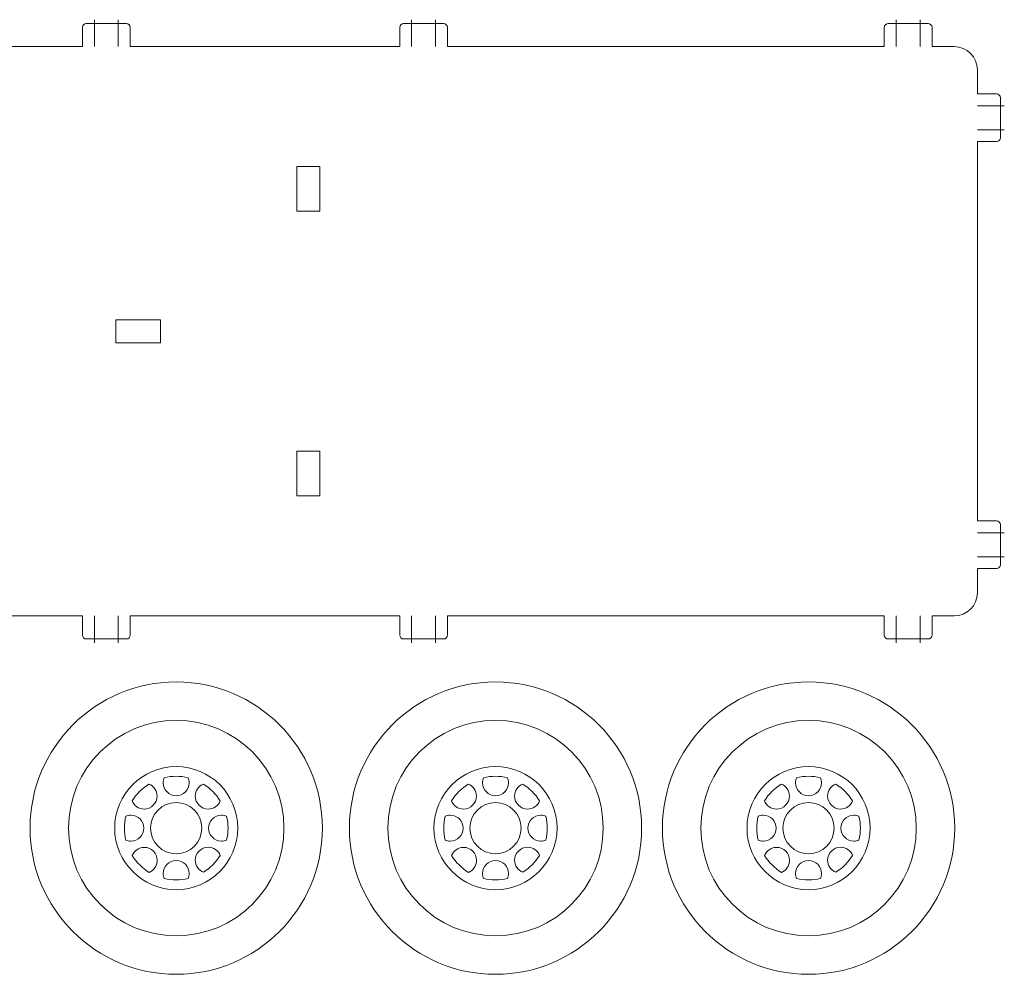
# Model space of a CAD drawing. Units: centimetres. Extents: x -22.9 to 22.5, y -18.3 to 17.6.
# Drawn here: x 7.2 to 20, y 5.1 to 17.5 of the extents above; entities that cross this region are included whole.
import ezdxf

# ---------------------------------------------------------------- set-up
doc = ezdxf.new("R2010")
doc.units = ezdxf.units.CM
doc.header["$MEASUREMENT"] = 0
doc.layers.add('layer 1', color=7, linetype='Continuous')

msp = doc.modelspace()

# ---------------------------------------------------------------- linework, layer by layer
at = {"layer": 'layer 1', "color": 250, "lineweight": 9}
for points, knots in [([(18.45702, 9.71998), (18.45702, 9.71998), (12.77702, 9.71998), (12.77702, 9.71998), (12.77702, 9.71998), (12.77702, 9.71998), (12.77702, 9.46997), (12.77702, 9.46997), (12.77702, 9.46997), (12.77702, 9.44248), (12.75451, 9.41997), (12.72702, 9.41997), (12.72702, 9.41997), (12.72702, 9.41997), (12.20702, 9.41997), (12.20702, 9.41997), (12.20702, 9.41997), (12.17953, 9.41997), (12.15702, 9.44247), (12.15702, 9.46997), (12.15702, 9.46997), (12.15702, 9.46997), (12.15702, 9.71998), (12.15702, 9.71998), (12.15702, 9.71998), (12.15702, 9.71998), (8.65202, 9.71998), (8.65202, 9.71998), (8.65202, 9.71998), (8.65202, 9.71998), (8.65202, 9.46997), (8.65202, 9.46997), (8.65202, 9.46997), (8.65202, 9.44248), (8.62951, 9.41997), (8.60202, 9.41997), (8.60202, 9.41997), (8.60202, 9.41997), (8.08202, 9.41997), (8.08202, 9.41997), (8.08202, 9.41997), (8.05453, 9.41997), (8.03202, 9.44247), (8.03202, 9.46997), (8.03202, 9.46997), (8.03202, 9.46997), (8.03202, 9.71998), (8.03202, 9.71998), (8.03202, 9.71998), (8.03202, 9.71998), (2.86702, 9.71998), (2.86702, 9.71998), (2.86702, 9.71998), (2.70202, 9.71998), (2.56702, 9.85498), (2.56702, 10.01998), (2.56702, 10.01998), (2.56702, 10.01998), (2.56702, 10.33499), (2.56702, 10.33499), (2.56702, 10.33499), (2.56702, 10.33499), (2.31701, 10.33499), (2.31701, 10.33499), (2.31701, 10.33499), (2.28952, 10.33499), (2.26701, 10.35749), (2.26701, 10.38499), (2.26701, 10.38499), (2.26701, 10.38499), (2.26701, 10.90499), (2.26701, 10.90499), (2.26701, 10.90499), (2.26701, 10.93249), (2.28951, 10.95499), (2.31701, 10.95499), (2.31701, 10.95499), (2.31701, 10.95499), (2.56702, 10.95499), (2.56702, 10.95499), (2.56702, 10.95499), (2.56702, 10.95499), (2.56702, 15.88497), (2.56702, 15.88497), (2.56702, 15.88497), (2.56702, 15.88497), (2.31701, 15.88497), (2.31701, 15.88497), (2.31701, 15.88497), (2.28952, 15.88497), (2.26701, 15.90747), (2.26701, 15.93497), (2.26701, 15.93497), (2.26701, 15.93497), (2.26701, 16.45497), (2.26701, 16.45497), (2.26701, 16.45497), (2.26701, 16.48247), (2.28951, 16.50497), (2.31701, 16.50497), (2.31701, 16.50497), (2.31701, 16.50497), (2.56702, 16.50497), (2.56702, 16.50497), (2.56702, 16.50497), (2.56702, 16.50497), (2.56702, 16.81998), (2.56702, 16.81998), (2.56702, 16.81998), (2.56702, 16.98498), (2.70202, 17.11998), (2.86702, 17.11998), (2.86702, 17.11998), (2.86702, 17.11998), (8.03202, 17.11998), (8.03202, 17.11998), (8.03202, 17.11998), (8.03202, 17.11998), (8.03202, 17.36999), (8.03202, 17.36999), (8.03202, 17.36999), (8.03202, 17.39749), (8.05452, 17.41999), (8.08202, 17.41999), (8.08202, 17.41999), (8.08202, 17.41999), (8.60202, 17.41999), (8.60202, 17.41999), (8.60202, 17.41999), (8.62952, 17.41999), (8.65202, 17.39748), (8.65202, 17.36999), (8.65202, 17.36999), (8.65202, 17.36999), (8.65202, 17.11998), (8.65202, 17.11998), (8.65202, 17.11998), (8.65202, 17.11998), (12.15702, 17.11998), (12.15702, 17.11998), (12.15702, 17.11998), (12.15702, 17.11998), (12.15702, 17.36999), (12.15702, 17.36999), (12.15702, 17.36999), (12.15702, 17.39749), (12.17952, 17.41999), (12.20702, 17.41999), (12.20702, 17.41999), (12.20702, 17.41999), (12.72702, 17.41999), (12.72702, 17.41999), (12.72702, 17.41999), (12.75452, 17.41999), (12.77702, 17.39748), (12.77702, 17.36999), (12.77702, 17.36999), (12.77702, 17.36999), (12.77702, 17.11998), (12.77702, 17.11998), (12.77702, 17.11998), (12.77702, 17.11998), (18.45702, 17.11998), (18.45702, 17.11998), (18.45702, 17.11998), (18.45702, 17.11998), (18.45702, 17.36999), (18.45702, 17.36999), (18.45702, 17.36999), (18.45702, 17.39749), (18.47952, 17.41999), (18.50702, 17.41999), (18.50702, 17.41999), (18.50702, 17.41999), (19.02702, 17.41999), (19.02702, 17.41999), (19.02702, 17.41999), (19.05452, 17.41999), (19.07702, 17.39748), (19.07702, 17.36999), (19.07702, 17.36999), (19.07702, 17.36999), (19.07702, 17.11998), (19.07702, 17.11998), (19.07702, 17.11998), (19.07702, 17.11998), (19.36701, 17.11998), (19.36701, 17.11998), (19.36701, 17.11998), (19.53201, 17.11998), (19.66701, 16.98498), (19.66701, 16.81998), (19.66701, 16.81998), (19.66701, 16.81998), (19.66701, 16.50497), (19.66701, 16.50497), (19.66701, 16.50497), (19.66701, 16.50497), (19.91702, 16.50497), (19.91702, 16.50497), (19.91702, 16.50497), (19.94452, 16.50497), (19.96702, 16.48245), (19.96702, 16.45497), (19.96702, 16.45497), (19.96702, 16.45497), (19.96702, 15.93497), (19.96702, 15.93497), (19.96702, 15.93497), (19.96702, 15.90748), (19.94451, 15.88497), (19.91702, 15.88497), (19.91702, 15.88497), (19.91702, 15.88497), (19.66701, 15.88497), (19.66701, 15.88497), (19.66701, 15.88497), (19.66701, 15.88497), (19.66701, 10.95499), (19.66701, 10.95499), (19.66701, 10.95499), (19.66701, 10.95499), (19.91702, 10.95499), (19.91702, 10.95499), (19.91702, 10.95499), (19.94452, 10.95499), (19.96702, 10.93248), (19.96702, 10.90499), (19.96702, 10.90499), (19.96702, 10.90499), (19.96702, 10.38499), (19.96702, 10.38499), (19.96702, 10.38499), (19.96702, 10.3575), (19.94451, 10.33499), (19.91702, 10.33499), (19.91702, 10.33499), (19.91702, 10.33499), (19.66701, 10.33499), (19.66701, 10.33499), (19.66701, 10.33499), (19.66701, 10.33499), (19.66701, 10.01998), (19.66701, 10.01998), (19.66701, 10.01998), (19.66701, 9.85498), (19.53201, 9.71998), (19.36701, 9.71998), (19.36701, 9.71998), (19.36701, 9.71998), (19.07702, 9.71998), (19.07702, 9.71998), (19.07702, 9.71998), (19.07702, 9.71998), (19.07702, 9.46997), (19.07702, 9.46997), (19.07702, 9.46997), (19.07702, 9.44248), (19.05451, 9.41997), (19.02702, 9.41997), (19.02702, 9.41997), (19.02702, 9.41997), (18.50702, 9.41997), (18.50702, 9.41997), (18.50702, 9.41997), (18.47953, 9.41997), (18.45702, 9.44247), (18.45702, 9.46997), (18.45702, 9.46997), (18.45702, 9.46997), (18.45702, 9.71998), (18.45702, 9.71998)], [0, 0, 0, 0, 0.01449275, 0.01449275, 0.01449275, 0.01449275, 0.02898551, 0.02898551, 0.02898551, 0.02898551, 0.04347826, 0.04347826, 0.04347826, 0.04347826, 0.05797101, 0.05797101, 0.05797101, 0.05797101, 0.07246377, 0.07246377, 0.07246377, 0.07246377, 0.08695652, 0.08695652, 0.08695652, 0.08695652, 0.10144928, 0.10144928, 0.10144928, 0.10144928, 0.11594203, 0.11594203, 0.11594203, 0.11594203, 0.13043478, 0.13043478, 0.13043478, 0.13043478, 0.14492754, 0.14492754, 0.14492754, 0.14492754, 0.15942029, 0.15942029, 0.15942029, 0.15942029, 0.17391304, 0.17391304, 0.17391304, 0.17391304, 0.1884058, 0.1884058, 0.1884058, 0.1884058, 0.20289855, 0.20289855, 0.20289855, 0.20289855, 0.2173913, 0.2173913, 0.2173913, 0.2173913, 0.23188406, 0.23188406, 0.23188406, 0.23188406, 0.24637681, 0.24637681, 0.24637681, 0.24637681, 0.26086957, 0.26086957, 0.26086957, 0.26086957, 0.27536232, 0.27536232, 0.27536232, 0.27536232, 0.28985507, 0.28985507, 0.28985507, 0.28985507, 0.30434783, 0.30434783, 0.30434783, 0.30434783, 0.31884058, 0.31884058, 0.31884058, 0.31884058, 0.33333333, 0.33333333, 0.33333333, 0.33333333, 0.34782609, 0.34782609, 0.34782609, 0.34782609, 0.36231884, 0.36231884, 0.36231884, 0.36231884, 0.37681159, 0.37681159, 0.37681159, 0.37681159, 0.39130435, 0.39130435, 0.39130435, 0.39130435, 0.4057971, 0.4057971, 0.4057971, 0.4057971, 0.42028986, 0.42028986, 0.42028986, 0.42028986, 0.43478261, 0.43478261, 0.43478261, 0.43478261, 0.44927536, 0.44927536, 0.44927536, 0.44927536, 0.46376812, 0.46376812, 0.46376812, 0.46376812, 0.47826087, 0.47826087, 0.47826087, 0.47826087, 0.49275362, 0.49275362, 0.49275362, 0.49275362, 0.50724638, 0.50724638, 0.50724638, 0.50724638, 0.52173913, 0.52173913, 0.52173913, 0.52173913, 0.53623188, 0.53623188, 0.53623188, 0.53623188, 0.55072464, 0.55072464, 0.55072464, 0.55072464, 0.56521739, 0.56521739, 0.56521739, 0.56521739, 0.57971014, 0.57971014, 0.57971014, 0.57971014, 0.5942029, 0.5942029, 0.5942029, 0.5942029, 0.60869565, 0.60869565, 0.60869565, 0.60869565, 0.62318841, 0.62318841, 0.62318841, 0.62318841, 0.63768116, 0.63768116, 0.63768116, 0.63768116, 0.65217391, 0.65217391, 0.65217391, 0.65217391, 0.66666667, 0.66666667, 0.66666667, 0.66666667, 0.68115942, 0.68115942, 0.68115942, 0.68115942, 0.69565217, 0.69565217, 0.69565217, 0.69565217, 0.71014493, 0.71014493, 0.71014493, 0.71014493, 0.72463768, 0.72463768, 0.72463768, 0.72463768, 0.73913043, 0.73913043, 0.73913043, 0.73913043, 0.75362319, 0.75362319, 0.75362319, 0.75362319, 0.76811594, 0.76811594, 0.76811594, 0.76811594, 0.7826087, 0.7826087, 0.7826087, 0.7826087, 0.79710145, 0.79710145, 0.79710145, 0.79710145, 0.8115942, 0.8115942, 0.8115942, 0.8115942, 0.82608696, 0.82608696, 0.82608696, 0.82608696, 0.84057971, 0.84057971, 0.84057971, 0.84057971, 0.85507246, 0.85507246, 0.85507246, 0.85507246, 0.86956522, 0.86956522, 0.86956522, 0.86956522, 0.88405797, 0.88405797, 0.88405797, 0.88405797, 0.89855072, 0.89855072, 0.89855072, 0.89855072, 0.91304348, 0.91304348, 0.91304348, 0.91304348, 0.92753623, 0.92753623, 0.92753623, 0.92753623, 0.94202899, 0.94202899, 0.94202899, 0.94202899, 0.95652174, 0.95652174, 0.95652174, 0.95652174, 0.97101449, 0.97101449, 0.97101449, 0.97101449, 1, 1, 1, 1]), ([(10.81702, 14.97998), (10.81702, 14.97998), (10.81702, 15.55998), (10.81702, 15.55998), (10.81702, 15.55998), (10.81702, 15.55998), (11.11702, 15.55998), (11.11702, 15.55998), (11.11702, 15.55998), (11.11702, 15.55998), (11.11702, 14.97998), (11.11702, 14.97998), (11.11702, 14.97998), (11.11702, 14.97998), (10.81702, 14.97998), (10.81702, 14.97998)], [0, 0, 0, 0, 0.2, 0.2, 0.2, 0.2, 0.4, 0.4, 0.4, 0.4, 0.6, 0.6, 0.6, 0.6, 1, 1, 1, 1]), ([(8.46452, 13.56998), (8.46452, 13.56998), (9.04452, 13.56998), (9.04452, 13.56998), (9.04452, 13.56998), (9.04452, 13.56998), (9.04452, 13.26998), (9.04452, 13.26998), (9.04452, 13.26998), (9.04452, 13.26998), (8.46452, 13.26998), (8.46452, 13.26998), (8.46452, 13.26998), (8.46452, 13.26998), (8.46452, 13.56998), (8.46452, 13.56998)], [0, 0, 0, 0, 0.2, 0.2, 0.2, 0.2, 0.4, 0.4, 0.4, 0.4, 0.6, 0.6, 0.6, 0.6, 1, 1, 1, 1]), ([(10.81702, 11.27998), (10.81702, 11.27998), (10.81702, 11.85998), (10.81702, 11.85998), (10.81702, 11.85998), (10.81702, 11.85998), (11.11702, 11.85998), (11.11702, 11.85998), (11.11702, 11.85998), (11.11702, 11.85998), (11.11702, 11.27998), (11.11702, 11.27998), (11.11702, 11.27998), (11.11702, 11.27998), (10.81702, 11.27998), (10.81702, 11.27998)], [0, 0, 0, 0, 0.2, 0.2, 0.2, 0.2, 0.4, 0.4, 0.4, 0.4, 0.6, 0.6, 0.6, 0.6, 1, 1, 1, 1]), ([(7.35087, 6.96149), (7.35087, 8.01083), (8.20153, 8.86149), (9.25087, 8.86149), (9.25087, 8.86149), (10.30021, 8.86149), (11.15087, 8.01083), (11.15087, 6.96149), (11.15087, 6.96149), (11.15087, 5.91215), (10.30021, 5.06149), (9.25087, 5.06149), (9.25087, 5.06149), (8.20153, 5.06149), (7.35087, 5.91215), (7.35087, 6.96149)], [0, 0, 0, 0, 0.2, 0.2, 0.2, 0.2, 0.4, 0.4, 0.4, 0.4, 0.6, 0.6, 0.6, 0.6, 1, 1, 1, 1]), ([(11.50221, 6.96149), (11.50221, 8.01083), (12.35287, 8.86149), (13.40221, 8.86149), (13.40221, 8.86149), (14.45155, 8.86149), (15.30221, 8.01083), (15.30221, 6.96149), (15.30221, 6.96149), (15.30221, 5.91215), (14.45155, 5.06149), (13.40221, 5.06149), (13.40221, 5.06149), (12.35287, 5.06149), (11.50221, 5.91215), (11.50221, 6.96149)], [0, 0, 0, 0, 0.2, 0.2, 0.2, 0.2, 0.4, 0.4, 0.4, 0.4, 0.6, 0.6, 0.6, 0.6, 1, 1, 1, 1]), ([(15.57188, 6.96149), (15.57188, 8.01083), (16.42254, 8.86149), (17.47188, 8.86149), (17.47188, 8.86149), (18.52122, 8.86149), (19.37188, 8.01083), (19.37188, 6.96149), (19.37188, 6.96149), (19.37188, 5.91215), (18.52122, 5.06149), (17.47188, 5.06149), (17.47188, 5.06149), (16.42254, 5.06149), (15.57188, 5.91215), (15.57188, 6.96149)], [0, 0, 0, 0, 0.2, 0.2, 0.2, 0.2, 0.4, 0.4, 0.4, 0.4, 0.6, 0.6, 0.6, 0.6, 1, 1, 1, 1]), ([(7.85087, 6.96149), (7.85087, 6.18814), (8.47752, 5.56149), (9.25087, 5.56149), (9.25087, 5.56149), (10.02422, 5.56149), (10.65087, 6.18814), (10.65087, 6.96149), (10.65087, 6.96149), (10.65087, 7.73484), (10.02422, 8.36149), (9.25087, 8.36149), (9.25087, 8.36149), (8.47752, 8.36149), (7.85087, 7.73484), (7.85087, 6.96149)], [0, 0, 0, 0, 0.2, 0.2, 0.2, 0.2, 0.4, 0.4, 0.4, 0.4, 0.6, 0.6, 0.6, 0.6, 1, 1, 1, 1]), ([(12.00221, 6.96149), (12.00221, 6.18814), (12.62886, 5.56149), (13.40221, 5.56149), (13.40221, 5.56149), (14.17556, 5.56149), (14.80221, 6.18814), (14.80221, 6.96149), (14.80221, 6.96149), (14.80221, 7.73484), (14.17556, 8.36149), (13.40221, 8.36149), (13.40221, 8.36149), (12.62886, 8.36149), (12.00221, 7.73484), (12.00221, 6.96149)], [0, 0, 0, 0, 0.2, 0.2, 0.2, 0.2, 0.4, 0.4, 0.4, 0.4, 0.6, 0.6, 0.6, 0.6, 1, 1, 1, 1]), ([(16.07188, 6.96149), (16.07188, 6.18814), (16.69853, 5.56149), (17.47188, 5.56149), (17.47188, 5.56149), (18.24523, 5.56149), (18.87188, 6.18814), (18.87188, 6.96149), (18.87188, 6.96149), (18.87188, 7.73484), (18.24523, 8.36149), (17.47188, 8.36149), (17.47188, 8.36149), (16.69853, 8.36149), (16.07188, 7.73484), (16.07188, 6.96149)], [0, 0, 0, 0, 0.2, 0.2, 0.2, 0.2, 0.4, 0.4, 0.4, 0.4, 0.6, 0.6, 0.6, 0.6, 1, 1, 1, 1]), ([(8.45087, 6.96149), (8.45087, 7.40333), (8.80903, 7.76149), (9.25087, 7.76149), (9.25087, 7.76149), (9.69271, 7.76149), (10.05087, 7.40333), (10.05087, 6.96149), (10.05087, 6.96149), (10.05087, 6.51965), (9.69271, 6.16149), (9.25087, 6.16149), (9.25087, 6.16149), (8.80903, 6.16149), (8.45087, 6.51965), (8.45087, 6.96149)], [0, 0, 0, 0, 0.2, 0.2, 0.2, 0.2, 0.4, 0.4, 0.4, 0.4, 0.6, 0.6, 0.6, 0.6, 1, 1, 1, 1]), ([(12.60221, 6.96149), (12.60221, 7.40333), (12.96037, 7.76149), (13.40221, 7.76149), (13.40221, 7.76149), (13.84405, 7.76149), (14.20221, 7.40333), (14.20221, 6.96149), (14.20221, 6.96149), (14.20221, 6.51965), (13.84405, 6.16149), (13.40221, 6.16149), (13.40221, 6.16149), (12.96037, 6.16149), (12.60221, 6.51965), (12.60221, 6.96149)], [0, 0, 0, 0, 0.2, 0.2, 0.2, 0.2, 0.4, 0.4, 0.4, 0.4, 0.6, 0.6, 0.6, 0.6, 1, 1, 1, 1]), ([(16.67188, 6.96149), (16.67188, 7.40333), (17.03004, 7.76149), (17.47188, 7.76149), (17.47188, 7.76149), (17.91372, 7.76149), (18.27188, 7.40333), (18.27188, 6.96149), (18.27188, 6.96149), (18.27188, 6.51965), (17.91372, 6.16149), (17.47188, 6.16149), (17.47188, 6.16149), (17.03004, 6.16149), (16.67188, 6.51965), (16.67188, 6.96149)], [0, 0, 0, 0, 0.2, 0.2, 0.2, 0.2, 0.4, 0.4, 0.4, 0.4, 0.6, 0.6, 0.6, 0.6, 1, 1, 1, 1]), ([(9.40572, 7.61729), (9.41444, 7.59693), (9.4193, 7.57452), (9.4193, 7.55097), (9.4193, 7.55097), (9.4193, 7.45796), (9.34388, 7.38254), (9.25087, 7.38254), (9.25087, 7.38254), (9.15786, 7.38254), (9.08244, 7.45796), (9.08244, 7.55097), (9.08244, 7.55097), (9.08244, 7.57452), (9.0873, 7.59693), (9.09602, 7.61729), (9.09602, 7.61729), (9.14574, 7.62897), (9.19758, 7.63517), (9.25087, 7.63517), (9.25087, 7.63517), (9.30416, 7.63517), (9.356, 7.62897), (9.40572, 7.61729)], [0, 0, 0, 0, 0.14285714, 0.14285714, 0.14285714, 0.14285714, 0.28571429, 0.28571429, 0.28571429, 0.28571429, 0.42857143, 0.42857143, 0.42857143, 0.42857143, 0.57142857, 0.57142857, 0.57142857, 0.57142857, 0.71428571, 0.71428571, 0.71428571, 0.71428571, 1, 1, 1, 1]), ([(13.55706, 7.61729), (13.56578, 7.59693), (13.57064, 7.57452), (13.57064, 7.55097), (13.57064, 7.55097), (13.57064, 7.45796), (13.49522, 7.38254), (13.40221, 7.38254), (13.40221, 7.38254), (13.3092, 7.38254), (13.23378, 7.45796), (13.23378, 7.55097), (13.23378, 7.55097), (13.23378, 7.57452), (13.23864, 7.59693), (13.24736, 7.61729), (13.24736, 7.61729), (13.29708, 7.62897), (13.34892, 7.63517), (13.40221, 7.63517), (13.40221, 7.63517), (13.4555, 7.63517), (13.50734, 7.62897), (13.55706, 7.61729)], [0, 0, 0, 0, 0.14285714, 0.14285714, 0.14285714, 0.14285714, 0.28571429, 0.28571429, 0.28571429, 0.28571429, 0.42857143, 0.42857143, 0.42857143, 0.42857143, 0.57142857, 0.57142857, 0.57142857, 0.57142857, 0.71428571, 0.71428571, 0.71428571, 0.71428571, 1, 1, 1, 1]), ([(17.62673, 7.61729), (17.63545, 7.59693), (17.64031, 7.57452), (17.64031, 7.55097), (17.64031, 7.55097), (17.64031, 7.45796), (17.56489, 7.38254), (17.47188, 7.38254), (17.47188, 7.38254), (17.37887, 7.38254), (17.30345, 7.45796), (17.30345, 7.55097), (17.30345, 7.55097), (17.30345, 7.57452), (17.30831, 7.59693), (17.31703, 7.61729), (17.31703, 7.61729), (17.36675, 7.62897), (17.41859, 7.63517), (17.47188, 7.63517), (17.47188, 7.63517), (17.52517, 7.63517), (17.57701, 7.62897), (17.62673, 7.61729)], [0, 0, 0, 0, 0.14285714, 0.14285714, 0.14285714, 0.14285714, 0.28571429, 0.28571429, 0.28571429, 0.28571429, 0.42857143, 0.42857143, 0.42857143, 0.42857143, 0.57142857, 0.57142857, 0.57142857, 0.57142857, 0.71428571, 0.71428571, 0.71428571, 0.71428571, 1, 1, 1, 1]), ([(8.89674, 7.53469), (8.9587, 7.50982), (9.00247, 7.44918), (9.00247, 7.37832), (9.00247, 7.37832), (9.00247, 7.2853), (8.92707, 7.20989), (8.83406, 7.20989), (8.83406, 7.20989), (8.76318, 7.20989), (8.70254, 7.25366), (8.67767, 7.31565), (8.67767, 7.31565), (8.73271, 7.40453), (8.80784, 7.47965), (8.89674, 7.53469)], [0, 0, 0, 0, 0.2, 0.2, 0.2, 0.2, 0.4, 0.4, 0.4, 0.4, 0.6, 0.6, 0.6, 0.6, 1, 1, 1, 1]), ([(9.605, 7.53469), (9.54304, 7.50982), (9.49927, 7.44917), (9.49927, 7.37832), (9.49927, 7.37832), (9.49927, 7.2853), (9.57467, 7.20989), (9.6677, 7.20989), (9.6677, 7.20989), (9.73856, 7.20989), (9.7992, 7.25366), (9.82407, 7.31564), (9.82407, 7.31564), (9.76903, 7.40452), (9.6939, 7.47965), (9.605, 7.53469)], [0, 0, 0, 0, 0.2, 0.2, 0.2, 0.2, 0.4, 0.4, 0.4, 0.4, 0.6, 0.6, 0.6, 0.6, 1, 1, 1, 1]), ([(13.04808, 7.53469), (13.11004, 7.50982), (13.15381, 7.44918), (13.15381, 7.37832), (13.15381, 7.37832), (13.15381, 7.2853), (13.07841, 7.20989), (12.9854, 7.20989), (12.9854, 7.20989), (12.91452, 7.20989), (12.85388, 7.25366), (12.82901, 7.31565), (12.82901, 7.31565), (12.88405, 7.40453), (12.95918, 7.47965), (13.04808, 7.53469)], [0, 0, 0, 0, 0.2, 0.2, 0.2, 0.2, 0.4, 0.4, 0.4, 0.4, 0.6, 0.6, 0.6, 0.6, 1, 1, 1, 1]), ([(13.75634, 7.53469), (13.69438, 7.50982), (13.65061, 7.44917), (13.65061, 7.37832), (13.65061, 7.37832), (13.65061, 7.2853), (13.72601, 7.20989), (13.81904, 7.20989), (13.81904, 7.20989), (13.8899, 7.20989), (13.95054, 7.25366), (13.97541, 7.31564), (13.97541, 7.31564), (13.92037, 7.40452), (13.84524, 7.47965), (13.75634, 7.53469)], [0, 0, 0, 0, 0.2, 0.2, 0.2, 0.2, 0.4, 0.4, 0.4, 0.4, 0.6, 0.6, 0.6, 0.6, 1, 1, 1, 1]), ([(17.11775, 7.53469), (17.17971, 7.50982), (17.22348, 7.44918), (17.22348, 7.37832), (17.22348, 7.37832), (17.22348, 7.2853), (17.14808, 7.20989), (17.05507, 7.20989), (17.05507, 7.20989), (16.98419, 7.20989), (16.92355, 7.25366), (16.89868, 7.31565), (16.89868, 7.31565), (16.95372, 7.40453), (17.02885, 7.47965), (17.11775, 7.53469)], [0, 0, 0, 0, 0.2, 0.2, 0.2, 0.2, 0.4, 0.4, 0.4, 0.4, 0.6, 0.6, 0.6, 0.6, 1, 1, 1, 1]), ([(17.82601, 7.53469), (17.76405, 7.50982), (17.72028, 7.44917), (17.72028, 7.37832), (17.72028, 7.37832), (17.72028, 7.2853), (17.79568, 7.20989), (17.88871, 7.20989), (17.88871, 7.20989), (17.95957, 7.20989), (18.02021, 7.25366), (18.04508, 7.31564), (18.04508, 7.31564), (17.99004, 7.40452), (17.91491, 7.47965), (17.82601, 7.53469)], [0, 0, 0, 0, 0.2, 0.2, 0.2, 0.2, 0.4, 0.4, 0.4, 0.4, 0.6, 0.6, 0.6, 0.6, 1, 1, 1, 1]), ([(8.91754, 6.96149), (8.91754, 6.7774), (9.06678, 6.62816), (9.25087, 6.62816), (9.25087, 6.62816), (9.43496, 6.62816), (9.5842, 6.7774), (9.5842, 6.96149), (9.5842, 6.96149), (9.5842, 7.14558), (9.43496, 7.29482), (9.25087, 7.29482), (9.25087, 7.29482), (9.06678, 7.29482), (8.91754, 7.14558), (8.91754, 6.96149)], [0, 0, 0, 0, 0.2, 0.2, 0.2, 0.2, 0.4, 0.4, 0.4, 0.4, 0.6, 0.6, 0.6, 0.6, 1, 1, 1, 1]), ([(13.06888, 6.96149), (13.06888, 6.7774), (13.21812, 6.62816), (13.40221, 6.62816), (13.40221, 6.62816), (13.5863, 6.62816), (13.73554, 6.7774), (13.73554, 6.96149), (13.73554, 6.96149), (13.73554, 7.14558), (13.5863, 7.29482), (13.40221, 7.29482), (13.40221, 7.29482), (13.21812, 7.29482), (13.06888, 7.14558), (13.06888, 6.96149)], [0, 0, 0, 0, 0.2, 0.2, 0.2, 0.2, 0.4, 0.4, 0.4, 0.4, 0.6, 0.6, 0.6, 0.6, 1, 1, 1, 1]), ([(17.13855, 6.96149), (17.13855, 6.7774), (17.28779, 6.62816), (17.47188, 6.62816), (17.47188, 6.62816), (17.65597, 6.62816), (17.80521, 6.7774), (17.80521, 6.96149), (17.80521, 6.96149), (17.80521, 7.14558), (17.65597, 7.29482), (17.47188, 7.29482), (17.47188, 7.29482), (17.28779, 7.29482), (17.13855, 7.14558), (17.13855, 6.96149)], [0, 0, 0, 0, 0.2, 0.2, 0.2, 0.2, 0.4, 0.4, 0.4, 0.4, 0.6, 0.6, 0.6, 0.6, 1, 1, 1, 1]), ([(8.59507, 7.11636), (8.61542, 7.12508), (8.63784, 7.12992), (8.66139, 7.12992), (8.66139, 7.12992), (8.7544, 7.12992), (8.82982, 7.0545), (8.82982, 6.96149), (8.82982, 6.96149), (8.82982, 6.86848), (8.7544, 6.79306), (8.66139, 6.79306), (8.66139, 6.79306), (8.63784, 6.79306), (8.61542, 6.7979), (8.59507, 6.80662), (8.59507, 6.80662), (8.58338, 6.85633), (8.57719, 6.9082), (8.57719, 6.96149), (8.57719, 6.96149), (8.57719, 7.01478), (8.58338, 7.06664), (8.59507, 7.11636)], [0, 0, 0, 0, 0.14285714, 0.14285714, 0.14285714, 0.14285714, 0.28571429, 0.28571429, 0.28571429, 0.28571429, 0.42857143, 0.42857143, 0.42857143, 0.42857143, 0.57142857, 0.57142857, 0.57142857, 0.57142857, 0.71428571, 0.71428571, 0.71428571, 0.71428571, 1, 1, 1, 1]), ([(9.90667, 7.11634), (9.88631, 7.12506), (9.8639, 7.12992), (9.84035, 7.12992), (9.84035, 7.12992), (9.74732, 7.12992), (9.67192, 7.0545), (9.67192, 6.96149), (9.67192, 6.96149), (9.67192, 6.86848), (9.74732, 6.79306), (9.84035, 6.79306), (9.84035, 6.79306), (9.8639, 6.79306), (9.88631, 6.79792), (9.90667, 6.80664), (9.90667, 6.80664), (9.91835, 6.85636), (9.92455, 6.9082), (9.92455, 6.96149), (9.92455, 6.96149), (9.92455, 7.01478), (9.91835, 7.06662), (9.90667, 7.11634)], [0, 0, 0, 0, 0.14285714, 0.14285714, 0.14285714, 0.14285714, 0.28571429, 0.28571429, 0.28571429, 0.28571429, 0.42857143, 0.42857143, 0.42857143, 0.42857143, 0.57142857, 0.57142857, 0.57142857, 0.57142857, 0.71428571, 0.71428571, 0.71428571, 0.71428571, 1, 1, 1, 1]), ([(12.74641, 7.11636), (12.76676, 7.12508), (12.78918, 7.12992), (12.81273, 7.12992), (12.81273, 7.12992), (12.90574, 7.12992), (12.98116, 7.0545), (12.98116, 6.96149), (12.98116, 6.96149), (12.98116, 6.86848), (12.90574, 6.79306), (12.81273, 6.79306), (12.81273, 6.79306), (12.78918, 6.79306), (12.76676, 6.7979), (12.74641, 6.80662), (12.74641, 6.80662), (12.73472, 6.85633), (12.72853, 6.9082), (12.72853, 6.96149), (12.72853, 6.96149), (12.72853, 7.01478), (12.73472, 7.06664), (12.74641, 7.11636)], [0, 0, 0, 0, 0.14285714, 0.14285714, 0.14285714, 0.14285714, 0.28571429, 0.28571429, 0.28571429, 0.28571429, 0.42857143, 0.42857143, 0.42857143, 0.42857143, 0.57142857, 0.57142857, 0.57142857, 0.57142857, 0.71428571, 0.71428571, 0.71428571, 0.71428571, 1, 1, 1, 1]), ([(14.05801, 7.11634), (14.03765, 7.12506), (14.01524, 7.12992), (13.99169, 7.12992), (13.99169, 7.12992), (13.89866, 7.12992), (13.82326, 7.0545), (13.82326, 6.96149), (13.82326, 6.96149), (13.82326, 6.86848), (13.89866, 6.79306), (13.99169, 6.79306), (13.99169, 6.79306), (14.01524, 6.79306), (14.03765, 6.79792), (14.05801, 6.80664), (14.05801, 6.80664), (14.06969, 6.85636), (14.07589, 6.9082), (14.07589, 6.96149), (14.07589, 6.96149), (14.07589, 7.01478), (14.06969, 7.06662), (14.05801, 7.11634)], [0, 0, 0, 0, 0.14285714, 0.14285714, 0.14285714, 0.14285714, 0.28571429, 0.28571429, 0.28571429, 0.28571429, 0.42857143, 0.42857143, 0.42857143, 0.42857143, 0.57142857, 0.57142857, 0.57142857, 0.57142857, 0.71428571, 0.71428571, 0.71428571, 0.71428571, 1, 1, 1, 1]), ([(16.81608, 7.11636), (16.83643, 7.12508), (16.85885, 7.12992), (16.8824, 7.12992), (16.8824, 7.12992), (16.97541, 7.12992), (17.05083, 7.0545), (17.05083, 6.96149), (17.05083, 6.96149), (17.05083, 6.86848), (16.97541, 6.79306), (16.8824, 6.79306), (16.8824, 6.79306), (16.85885, 6.79306), (16.83643, 6.7979), (16.81608, 6.80662), (16.81608, 6.80662), (16.80439, 6.85633), (16.7982, 6.9082), (16.7982, 6.96149), (16.7982, 6.96149), (16.7982, 7.01478), (16.80439, 7.06664), (16.81608, 7.11636)], [0, 0, 0, 0, 0.14285714, 0.14285714, 0.14285714, 0.14285714, 0.28571429, 0.28571429, 0.28571429, 0.28571429, 0.42857143, 0.42857143, 0.42857143, 0.42857143, 0.57142857, 0.57142857, 0.57142857, 0.57142857, 0.71428571, 0.71428571, 0.71428571, 0.71428571, 1, 1, 1, 1]), ([(18.12768, 7.11634), (18.10732, 7.12506), (18.08491, 7.12992), (18.06136, 7.12992), (18.06136, 7.12992), (17.96833, 7.12992), (17.89293, 7.0545), (17.89293, 6.96149), (17.89293, 6.96149), (17.89293, 6.86848), (17.96833, 6.79306), (18.06136, 6.79306), (18.06136, 6.79306), (18.08491, 6.79306), (18.10732, 6.79792), (18.12768, 6.80664), (18.12768, 6.80664), (18.13936, 6.85636), (18.14556, 6.9082), (18.14556, 6.96149), (18.14556, 6.96149), (18.14556, 7.01478), (18.13936, 7.06662), (18.12768, 7.11634)], [0, 0, 0, 0, 0.14285714, 0.14285714, 0.14285714, 0.14285714, 0.28571429, 0.28571429, 0.28571429, 0.28571429, 0.42857143, 0.42857143, 0.42857143, 0.42857143, 0.57142857, 0.57142857, 0.57142857, 0.57142857, 0.71428571, 0.71428571, 0.71428571, 0.71428571, 1, 1, 1, 1]), ([(8.89931, 6.3867), (8.96091, 6.41174), (9.00436, 6.4722), (9.00436, 6.5428), (9.00436, 6.5428), (9.00436, 6.63581), (8.92896, 6.71121), (8.83594, 6.71121), (8.83594, 6.71121), (8.7648, 6.71121), (8.70396, 6.6671), (8.67928, 6.60476), (8.67928, 6.60476), (8.7347, 6.51614), (8.81016, 6.44134), (8.89931, 6.3867)], [0, 0, 0, 0, 0.2, 0.2, 0.2, 0.2, 0.4, 0.4, 0.4, 0.4, 0.6, 0.6, 0.6, 0.6, 1, 1, 1, 1]), ([(9.82407, 6.60736), (9.79922, 6.66932), (9.73856, 6.71309), (9.6677, 6.71309), (9.6677, 6.71309), (9.57467, 6.71309), (9.49927, 6.63769), (9.49927, 6.54468), (9.49927, 6.54468), (9.49927, 6.47381), (9.54304, 6.41316), (9.60503, 6.3883), (9.60503, 6.3883), (9.6939, 6.44333), (9.76903, 6.51846), (9.82407, 6.60736)], [0, 0, 0, 0, 0.2, 0.2, 0.2, 0.2, 0.4, 0.4, 0.4, 0.4, 0.6, 0.6, 0.6, 0.6, 1, 1, 1, 1]), ([(13.05065, 6.3867), (13.11225, 6.41174), (13.1557, 6.4722), (13.1557, 6.5428), (13.1557, 6.5428), (13.1557, 6.63581), (13.0803, 6.71121), (12.98728, 6.71121), (12.98728, 6.71121), (12.91614, 6.71121), (12.8553, 6.6671), (12.83062, 6.60476), (12.83062, 6.60476), (12.88604, 6.51614), (12.9615, 6.44134), (13.05065, 6.3867)], [0, 0, 0, 0, 0.2, 0.2, 0.2, 0.2, 0.4, 0.4, 0.4, 0.4, 0.6, 0.6, 0.6, 0.6, 1, 1, 1, 1]), ([(13.97541, 6.60736), (13.95056, 6.66932), (13.8899, 6.71309), (13.81904, 6.71309), (13.81904, 6.71309), (13.72601, 6.71309), (13.65061, 6.63769), (13.65061, 6.54468), (13.65061, 6.54468), (13.65061, 6.47381), (13.69438, 6.41316), (13.75637, 6.3883), (13.75637, 6.3883), (13.84524, 6.44333), (13.92037, 6.51846), (13.97541, 6.60736)], [0, 0, 0, 0, 0.2, 0.2, 0.2, 0.2, 0.4, 0.4, 0.4, 0.4, 0.6, 0.6, 0.6, 0.6, 1, 1, 1, 1]), ([(17.12032, 6.3867), (17.18192, 6.41174), (17.22537, 6.4722), (17.22537, 6.5428), (17.22537, 6.5428), (17.22537, 6.63581), (17.14997, 6.71121), (17.05695, 6.71121), (17.05695, 6.71121), (16.98581, 6.71121), (16.92497, 6.6671), (16.90029, 6.60476), (16.90029, 6.60476), (16.95571, 6.51614), (17.03117, 6.44134), (17.12032, 6.3867)], [0, 0, 0, 0, 0.2, 0.2, 0.2, 0.2, 0.4, 0.4, 0.4, 0.4, 0.6, 0.6, 0.6, 0.6, 1, 1, 1, 1]), ([(18.04508, 6.60736), (18.02023, 6.66932), (17.95957, 6.71309), (17.88871, 6.71309), (17.88871, 6.71309), (17.79568, 6.71309), (17.72028, 6.63769), (17.72028, 6.54468), (17.72028, 6.54468), (17.72028, 6.47381), (17.76405, 6.41316), (17.82604, 6.3883), (17.82604, 6.3883), (17.91491, 6.44333), (17.99004, 6.51846), (18.04508, 6.60736)], [0, 0, 0, 0, 0.2, 0.2, 0.2, 0.2, 0.4, 0.4, 0.4, 0.4, 0.6, 0.6, 0.6, 0.6, 1, 1, 1, 1]), ([(9.40572, 6.30569), (9.41444, 6.32605), (9.4193, 6.34846), (9.4193, 6.37201), (9.4193, 6.37201), (9.4193, 6.46502), (9.34388, 6.54044), (9.25087, 6.54044), (9.25087, 6.54044), (9.15786, 6.54044), (9.08244, 6.46502), (9.08244, 6.37201), (9.08244, 6.37201), (9.08244, 6.34846), (9.0873, 6.32605), (9.09602, 6.30569), (9.09602, 6.30569), (9.14574, 6.29401), (9.19758, 6.28781), (9.25087, 6.28781), (9.25087, 6.28781), (9.30416, 6.28781), (9.35602, 6.294), (9.40572, 6.30569)], [0, 0, 0, 0, 0.14285714, 0.14285714, 0.14285714, 0.14285714, 0.28571429, 0.28571429, 0.28571429, 0.28571429, 0.42857143, 0.42857143, 0.42857143, 0.42857143, 0.57142857, 0.57142857, 0.57142857, 0.57142857, 0.71428571, 0.71428571, 0.71428571, 0.71428571, 1, 1, 1, 1]), ([(13.55706, 6.30569), (13.56578, 6.32605), (13.57064, 6.34846), (13.57064, 6.37201), (13.57064, 6.37201), (13.57064, 6.46502), (13.49522, 6.54044), (13.40221, 6.54044), (13.40221, 6.54044), (13.3092, 6.54044), (13.23378, 6.46502), (13.23378, 6.37201), (13.23378, 6.37201), (13.23378, 6.34846), (13.23864, 6.32605), (13.24736, 6.30569), (13.24736, 6.30569), (13.29708, 6.29401), (13.34892, 6.28781), (13.40221, 6.28781), (13.40221, 6.28781), (13.4555, 6.28781), (13.50736, 6.294), (13.55706, 6.30569)], [0, 0, 0, 0, 0.14285714, 0.14285714, 0.14285714, 0.14285714, 0.28571429, 0.28571429, 0.28571429, 0.28571429, 0.42857143, 0.42857143, 0.42857143, 0.42857143, 0.57142857, 0.57142857, 0.57142857, 0.57142857, 0.71428571, 0.71428571, 0.71428571, 0.71428571, 1, 1, 1, 1]), ([(17.62673, 6.30569), (17.63545, 6.32605), (17.64031, 6.34846), (17.64031, 6.37201), (17.64031, 6.37201), (17.64031, 6.46502), (17.56489, 6.54044), (17.47188, 6.54044), (17.47188, 6.54044), (17.37887, 6.54044), (17.30345, 6.46502), (17.30345, 6.37201), (17.30345, 6.37201), (17.30345, 6.34846), (17.30831, 6.32605), (17.31703, 6.30569), (17.31703, 6.30569), (17.36675, 6.29401), (17.41859, 6.28781), (17.47188, 6.28781), (17.47188, 6.28781), (17.52517, 6.28781), (17.57703, 6.294), (17.62673, 6.30569)], [0, 0, 0, 0, 0.14285714, 0.14285714, 0.14285714, 0.14285714, 0.28571429, 0.28571429, 0.28571429, 0.28571429, 0.42857143, 0.42857143, 0.42857143, 0.42857143, 0.57142857, 0.57142857, 0.57142857, 0.57142857, 0.71428571, 0.71428571, 0.71428571, 0.71428571, 1, 1, 1, 1])]:
    msp.add_open_spline(points, degree=3, knots=knots, dxfattribs=at)
for points in [[(8.18702, 17.46998), (8.18702, 17.46998), (8.18702, 17.11998), (8.18702, 17.11998)], [(8.49702, 17.46998), (8.49702, 17.46998), (8.49702, 17.11998), (8.49702, 17.11998)], [(12.31202, 17.46998), (12.31202, 17.46998), (12.31202, 17.11998), (12.31202, 17.11998)], [(12.62202, 17.46998), (12.62202, 17.46998), (12.62202, 17.11998), (12.62202, 17.11998)], [(18.61202, 17.46998), (18.61202, 17.46998), (18.61202, 17.11998), (18.61202, 17.11998)], [(18.92202, 17.46998), (18.92202, 17.46998), (18.92202, 17.11998), (18.92202, 17.11998)], [(20.01701, 16.34997), (20.01701, 16.34997), (19.66701, 16.34997), (19.66701, 16.34997)], [(20.01701, 16.03997), (20.01701, 16.03997), (19.66701, 16.03997), (19.66701, 16.03997)], [(20.01701, 10.79999), (20.01701, 10.79999), (19.66701, 10.79999), (19.66701, 10.79999)], [(20.01701, 10.48999), (20.01701, 10.48999), (19.66701, 10.48999), (19.66701, 10.48999)], [(8.18702, 9.71998), (8.18702, 9.71998), (8.18702, 9.36998), (8.18702, 9.36998)], [(8.49702, 9.71998), (8.49702, 9.71998), (8.49702, 9.36998), (8.49702, 9.36998)], [(12.31202, 9.71998), (12.31202, 9.71998), (12.31202, 9.36998), (12.31202, 9.36998)], [(12.62202, 9.71998), (12.62202, 9.71998), (12.62202, 9.36998), (12.62202, 9.36998)], [(18.61202, 9.71998), (18.61202, 9.71998), (18.61202, 9.36998), (18.61202, 9.36998)], [(18.92202, 9.71998), (18.92202, 9.71998), (18.92202, 9.36998), (18.92202, 9.36998)]]:
    msp.add_open_spline(points, degree=3, dxfattribs=at)

doc.saveas('drawing.dxf')
